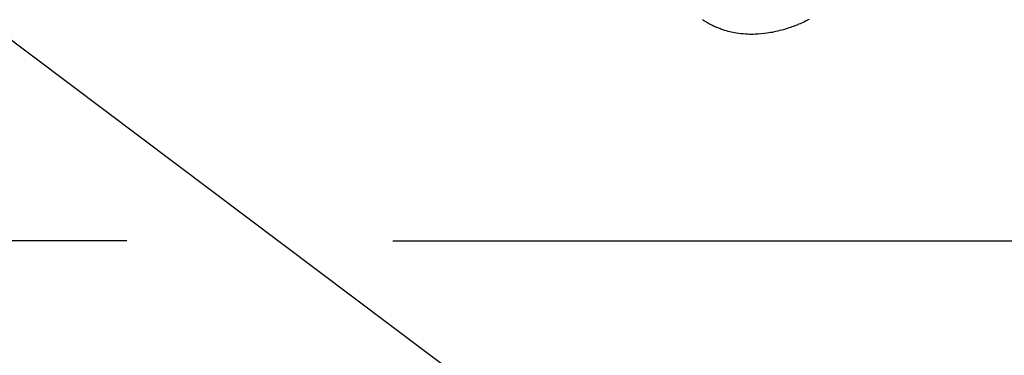
# Model space of a CAD drawing. Extents: x 0 to 26473, y -22065 to -13195.
# Drawn here: x 17038 to 17172, y -14963 to -14918 of the extents above; entities that cross this region are included whole.
import ezdxf

# ---------------------------------------------------------------- set-up
doc = ezdxf.new("R2010")
doc.units = 0
doc.header["$LTSCALE"] = 50
doc.header["$MEASUREMENT"] = 0
doc.linetypes.add('HIDDEN', pattern=[0.375, 0.25, -0.125])
doc.layers.get('0').update_dxf_attribs({"linetype": 'CONTINUOUS'})
doc.layers.get('DEFPOINTS').update_dxf_attribs({"color": 146, "linetype": 'CONTINUOUS'})
for name, color, linetype in [('150-機器', 8, 'CONTINUOUS'), ('160-文字', 254, 'CONTINUOUS'), ('166-寸法B', 11, 'CONTINUOUS')]:
    doc.layers.add(name, color=color, linetype=linetype)
doc.styles.add('KH001', font='txt')
doc.dimstyles.new('KH1xx030', dxfattribs={"dimscale": 30, "dimtxt": 2, "dimasz": 0.6, "dimexe": 0.3, "dimexo": 1.2, "dimgap": 0.5, "dimtad": 3, "dimdec": 1, "dimdsep": 46, "dimlunit": 6, "dimtxsty": 'KH001', "dimblk": 'DOT', "dimcen": 1, "dimdle": 1, "dimclrd": 256, "dimclre": 256, "dimclrt": 256, "dimadec": 0, "dimazin": 0, "dimtfac": 1, "dimtdec": 1, "dimtix": 1, "dimtmove": 2, "dimatfit": 3, "dimldrblk": 'CLOSEDBLANK', "dimfxl": 1, "dimtolj": 1, "dimtzin": 0, "dimlwd": -1, "dimlwe": -1, "dimarcsym": 0})

# ---------------------------------------------------------------- blocks, each defined once
blk = doc.blocks.new('F402_H')
at = {"layer": '150-機器', "color": 13, "linetype": 'HIDDEN'}
blk.add_lwpolyline([(224.77, -175.24), (224.56, -175.35), (224.35, -175.45), (224.14, -175.55), (223.94, -175.64), (223.74, -175.73), (223.54, -175.82), (223.34, -175.9), (223.21, -175.95), (223.09, -176), (222.96, -176.05), (222.84, -176.1), (222.64, -176.18), (222.44, -176.25), (222.23, -176.32), (222.03, -176.39), (221.78, -176.47), (221.53, -176.55), (221.28, -176.63), (221.02, -176.7), (220.77, -176.76), (220.52, -176.83), (220.27, -176.89), (220.02, -176.94), (219.78, -176.99), (219.55, -177.03), (219.32, -177.07), (219.08, -177.11), (218.68, -177.16), (218.27, -177.2), (217.86, -177.23), (217.46, -177.25), (217.2, -177.26), (216.95, -177.26), (216.7, -177.26), (216.45, -177.25), (216.14, -177.23), (215.82, -177.21), (215.51, -177.18), (215.19, -177.14), (214.95, -177.1), (214.7, -177.06), (214.46, -177.01), (214.22, -176.96), (214.01, -176.91), (213.79, -176.86), (213.58, -176.8), (213.37, -176.74), (213.23, -176.69), (213.08, -176.65), (212.94, -176.6), (212.8, -176.54), (212.66, -176.49), (212.53, -176.44), (212.4, -176.39), (212.27, -176.34), (212.24, -176.32), (212.21, -176.31), (212.19, -176.3), (212.16, -176.29), (212.01, -176.23), (211.87, -176.16), (211.72, -176.09), (211.58, -176.02), (211.43, -175.94), (211.29, -175.87), (211.15, -175.79), (211.01, -175.71), (210.93, -175.66), (210.85, -175.61), (210.77, -175.56), (210.69, -175.51), (210.62, -175.46), (210.55, -175.42), (210.47, -175.37), (210.4, -175.32), (210.37, -175.29), (210.33, -175.27)], dxfattribs=at)
blk = doc.blocks.new('_Dot')
at = {"color": 0, "linetype": 'ByBlock', "lineweight": -2}
blk.add_line((-0.5, 0), (-1, 0), dxfattribs=at)
at = {"color": 0, "linetype": 'ByBlock', "const_width": 0.5}
blk.add_lwpolyline([(-0.25, 0, 1), (0.25, 0, 1)], format="xyb", close=True, dxfattribs=at)
blk = doc.blocks.new('*D59')
at = {"layer": '166-寸法B', "transparency": 16777216}
for p, q in [((17551.71, -14672.58), (17551.71, -14496.16)), ((17196.35, -14672.58), (17560.71, -14672.58)), ((17551.71, -14690.58), (17551.71, -14929.58)), ((17088.76, -14947.58), (17560.71, -14947.58))]:
    blk.add_line(p, q, dxfattribs=at)
at = {"layer": 'DEFPOINTS', "color": 0, "transparency": 16777216}
for p in [(17160.35, -14672.58), (17052.76, -14947.58), (17551.71, -14947.58)]:
    blk.add_point(p, dxfattribs=at)
at = {"layer": '166-寸法B', "transparency": 16777216, "xscale": 18, "yscale": 18, "zscale": 18}
for p, rotation in [((17551.71, -14672.58), 90), ((17551.71, -14947.58), 270)]:
    blk.add_blockref('_Dot', p, dxfattribs=dict(at, rotation=rotation))
at = {"layer": '166-寸法B', "transparency": 16777216, "insert": (17506.71, -14565.52), "char_height": 60, "attachment_point": 5, "rotation": 90, "style": 'KH001'}
blk.add_mtext('\\A1;275', dxfattribs=at)
blk = doc.blocks.new('_ClosedBlank')
at = {"color": 0, "linetype": 'ByBlock', "lineweight": -2}
for p, q in [((-1, 0.1667), (0, 0)), ((-1, 0.1667), (-1, -0.1667)), ((0, 0), (-1, -0.1667))]:
    blk.add_line(p, q, dxfattribs=at)

msp = doc.modelspace()

# ---------------------------------------------------------------- linework, layer by layer
at = {"layer": '166-寸法B'}
msp.add_line((17052.76, -14947.58), (16787.96, -14947.58), dxfattribs=at)

# ---------------------------------------------------------------- block references
at = {"layer": '150-機器'}
msp.add_blockref('F402_H', (16920.35, -14742.37), dxfattribs=at)

# ---------------------------------------------------------------- dimensions: what is measured, and where the dimension line sits
at = {"layer": '166-寸法B'}
dim = msp.add_linear_dim(base=(17551.71, -14947.58), p1=(17160.35, -14672.58), p2=(17052.76, -14947.58), angle=90, dimstyle='KH1xx030', override={"dimtmove": 1}, dxfattribs=at)
dim.commit()
dim.dimension.update_dxf_attribs({"geometry": '*D59', "text_midpoint": (17565.75, -14565.52), "dimtype": 128})

# ---------------------------------------------------------------- leaders
at = {"layer": '160-文字', "annotation_type": 0, "has_hookline": 1, "hookline_direction": 0}
for points, text_width in [([(17040.36, -14735.2), (17905.63, -15559.64), (17906.23, -15559.64)], 964.26), ([(16610.35, -14742.58), (17512.56, -16318.21), (17513.16, -16318.21)], 1088.04), ([(16696.43, -14749.22), (17496.27, -16033.04), (17496.87, -16033.04)], 1357.92)]:
    msp.add_leader(points, dimstyle='KH1xx030', override={"dimgap": 0.5, "dimtad": 1}, dxfattribs=dict(at, text_width=text_width))
at = {"layer": '160-文字'}
msp.add_leader([(16800.36, -14742.58), (17888.23, -15559.64)], dimstyle='KH1xx030', override={"dimgap": 0.5, "dimtad": 1}, dxfattribs=at)

doc.saveas('drawing.dxf')
